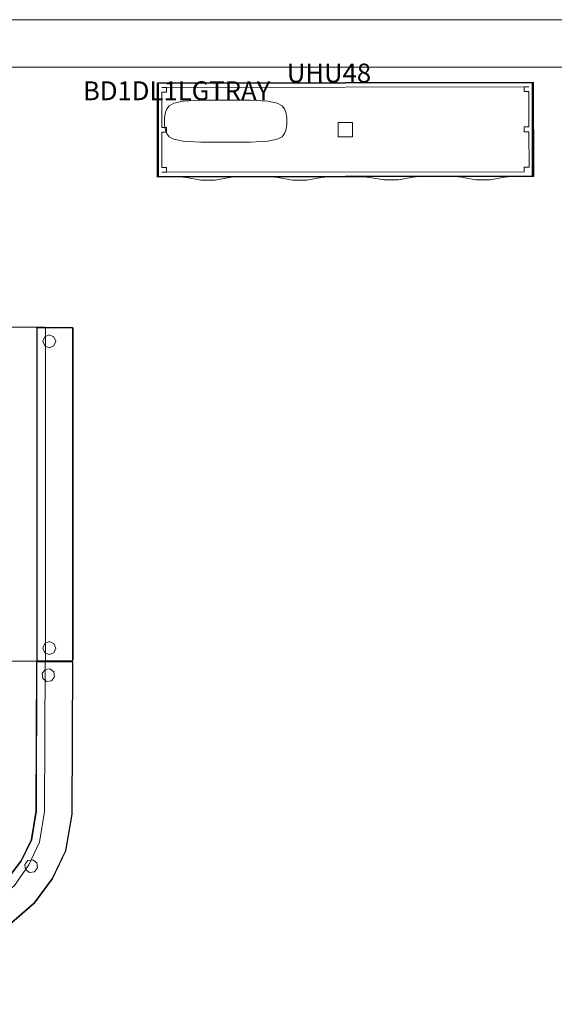
# Model space of a CAD drawing. Units: inches. Extents: x 423 to 983, y 794 to 1154.
# Drawn here: x 642 to 755, y 945 to 1154 of the extents above; entities that cross this region are included whole.
import ezdxf

# ---------------------------------------------------------------- set-up
doc = ezdxf.new("R2010")
doc.units = ezdxf.units.IN
doc.header["$LTSCALE"] = 2.141612
doc.header["$MEASUREMENT"] = 0
for name, color, linetype in [('A-FURN', 7, 'Continuous'), ('A-FURN-P-SEAT', 2, 'Continuous'), ('A-FURN-P-SEAT-T', 7, 'Continuous'), ('CATALOGUE-TXT', 7, 'Continuous'), ('CET color Black or White', 7, 'Continuous'), ('CET Default', 7, 'Continuous')]:
    doc.layers.add(name, color=color, linetype=linetype)
for name, color, linetype, true_color in [('BLACK_LEATHER', 7, 'Continuous', 0x252526), ('finish1', 7, 'Continuous', 0x949494), ('MATTE_BLACK', 7, 'Continuous', 0x272727)]:
    doc.layers.add(name, color=color, linetype=linetype, true_color=true_color)
doc.styles.add('Arial', font='arial.ttf')

# ---------------------------------------------------------------- blocks, each defined once
blk = doc.blocks.new('*C27')
at = {"layer": 'BLACK_LEATHER', "linetype": 'Continuous', "lineweight": 0}
for points in [[(-39.84, 10.26), (-39.84, -9.49), (-39.81, -9.49), (-39.81, 10.26), (-39.84, 10.26)], [(-39.84, 10.26), (-39.84, -9.49), (-39.81, -9.49), (-39.81, 10.26), (-39.84, 10.26)], [(-39.69, 10.26), (-39.69, -9.49), (39.69, -9.49), (39.69, 10.26), (-39.69, 10.26)], [(-39.69, 10.26), (-39.69, -9.49), (39.69, -9.49), (39.69, 10.26), (-39.69, 10.26)], [(39.81, 10.26), (39.81, -9.49), (39.84, -9.49), (39.84, 10.26), (39.81, 10.26)], [(39.81, 10.26), (39.81, -9.49), (39.84, -9.49), (39.84, 10.26), (39.81, 10.26)], [(-38.62, -9.58), (-38.59, -9.61), (-19.81, -9.61), (-19.78, -9.58), (-38.62, -9.58)], [(-38.62, -9.58), (-38.59, -9.61), (-19.81, -9.61), (-19.78, -9.58), (-38.62, -9.58)], [(-19.16, -9.58), (-19.12, -9.61), (-0.34, -9.61), (-0.31, -9.58), (-19.16, -9.58)], [(-19.16, -9.58), (-19.12, -9.61), (-0.34, -9.61), (-0.31, -9.58), (-19.16, -9.58)], [(0.31, -9.58), (0.34, -9.61), (19.12, -9.61), (19.16, -9.58), (0.31, -9.58)], [(0.31, -9.58), (0.34, -9.61), (19.12, -9.61), (19.16, -9.58), (0.31, -9.58)], [(19.78, -9.58), (19.81, -9.61), (38.59, -9.61), (38.62, -9.58), (19.78, -9.58)], [(19.78, -9.58), (19.81, -9.61), (38.59, -9.61), (38.62, -9.58), (19.78, -9.58)]]:
    blk.add_lwpolyline(points, close=True, dxfattribs=at)
at = {"layer": 'MATTE_BLACK', "linetype": 'Continuous', "lineweight": 0}
for points in [[(-40, 10.39), (-40, -9.61), (-19.57, -9.61), (-23.87, -9.61), (-27.68, -10.31), (-30.72, -10.31), (-33.76, -9.75), (-35.28, -9.61), (-38.85, -9.61), (0.08, -9.61), (3.66, -9.61), (5.18, -9.75), (8.22, -10.31), (11.25, -10.31), (14.29, -9.75), (15.81, -9.61), (23.13, -9.61), (24.65, -9.75), (27.68, -10.31), (30.72, -10.31), (33.76, -9.75), (35.28, -9.61), (40, -9.59), (40, 10.37), (-40, 10.39)], [(-40, 10.39), (-40, -9.61), (-19.57, -9.61), (-23.87, -9.61), (-27.68, -10.31), (-30.72, -10.31), (-33.76, -9.75), (-35.28, -9.61), (-38.85, -9.61), (0.08, -9.61), (3.66, -9.61), (5.18, -9.75), (8.22, -10.31), (11.25, -10.31), (14.29, -9.75), (15.81, -9.61), (23.13, -9.61), (24.65, -9.75), (27.68, -10.31), (30.72, -10.31), (33.76, -9.75), (35.28, -9.61), (40, -9.59), (40, 10.37), (-40, 10.39)], [(-39, 9.39), (-38, 9.39), (-38, 8.39), (-39, 8.39), (-39, 0.89), (-38, 0.89), (-38, -0.11), (-39, -0.11), (-39, -7.61), (-38, -7.61), (-38, -8.61), (-39, -8.61), (38, -8.61), (38, -7.61), (39, -7.61), (39, -0.11), (38, -0.11), (38, 0.89), (39, 0.89), (39, 8.39), (38, 8.39), (38, 9.39), (38.99, 9.39), (-39, 9.39)], [(-39, 9.39), (-38, 9.39), (-38, 8.39), (-39, 8.39), (-39, 0.89), (-38, 0.89), (-38, -0.11), (-39, -0.11), (-39, -7.61), (-38, -7.61), (-38, -8.61), (-39, -8.61), (38, -8.61), (38, -7.61), (39, -7.61), (39, -0.11), (38, -0.11), (38, 0.89), (39, 0.89), (39, 8.39), (38, 8.39), (38, 9.39), (38.99, 9.39), (-39, 9.39)], [(-1.53, 1.92), (-1.53, -1.14), (1.53, -1.14), (1.53, 1.92), (-1.53, 1.92)], [(-1.53, 1.92), (-1.53, -1.14), (1.53, -1.14), (1.53, 1.92), (-1.53, 1.92)], [(-15.81, -9.61), (-14.29, -9.75), (-11.25, -10.31), (-8.22, -10.31), (-5.18, -9.75), (-3.66, -9.61), (-0.1, -9.61), (-15.81, -9.61)], [(-15.81, -9.61), (-14.29, -9.75), (-11.25, -10.31), (-8.22, -10.31), (-5.18, -9.75), (-3.66, -9.61), (-0.1, -9.61), (-15.81, -9.61)]]:
    blk.add_lwpolyline(points, close=True, dxfattribs=at)
at = {"layer": 'CATALOGUE-TXT', "linetype": 'Continuous', "style": 'Arial'}
blk.add_attdef('ITEXT', (-12.42, 10.39), '', height=4, dxfattribs=at).dxf.unprotected_set("ltscale", 0)
blk = doc.blocks.new('*C52')
at = {"layer": 'A-FURN-P-SEAT', "linetype": 'Continuous', "lineweight": 18}
for points in [[(-1.31, 31.64), (-9.69, 30.02), (-15.59, 27.46), (-21.03, 23.75), (-26.1, 17.7), (-42.37, -10.23), (-42.17, -10.45), (-35.84, -14.16), (-19.84, 13.37), (-15.93, 18.08), (-11.84, 20.88), (-7.29, 22.8), (-1.31, 24.05), (30.45, 24.07), (30.4, 31.6), (-1.31, 31.64)], [(-1.31, 31.54), (-9.66, 29.93), (-15.54, 27.38), (-20.96, 23.68), (-26.02, 17.65), (-42.27, -10.26), (-35.73, -14.11), (-19.71, 13.28), (-15.81, 18.02), (-11.79, 20.77), (-7.3, 22.67), (-1.31, 23.89), (30.35, 24.01), (30.29, 31.6), (-1.31, 31.54)], [(27.49, 27.89), (26.52, 27.49), (26.12, 26.52), (26.52, 25.55), (27.49, 25.15), (28.46, 25.55), (28.86, 26.52), (28.46, 27.49), (27.49, 27.89)], [(30.21, 25.85), (-1.46, 25.85), (-7.92, 24.65), (-12.76, 22.42), (-17.11, 19.34), (-21.28, 14.29), (-37.22, -13.08), (-37.14, -13.17), (-37.25, -13.16), (-37.25, -13.33), (-20, -23.29), (-19.85, -23.21), (-19.91, -23.12), (-19.79, -23.14), (-3.86, 4.23), (-2.76, 5.11), (-1.46, 5.62), (30.21, 5.73), (30.25, 5.85), (30.3, 5.75), (30.45, 5.84), (30.45, 25.75), (30.3, 25.84), (30.25, 25.74), (30.21, 25.85)], [(-13.02, 24.28), (-14, 23.87), (-14.4, 22.9), (-14, 21.93), (-13.02, 21.53), (-12.05, 21.93), (-11.65, 22.9), (-12.05, 23.87), (-13.02, 24.28)], [(27.49, 11.82), (26.52, 11.42), (26.12, 10.45), (26.52, 9.48), (27.49, 9.08), (28.46, 9.48), (28.86, 10.45), (28.46, 11.42), (27.49, 11.82)], [(-36.45, -9.02), (-37.42, -9.43), (-37.82, -10.4), (-37.42, -11.37), (-36.45, -11.77), (-35.48, -11.37), (-35.08, -10.4), (-35.48, -9.43), (-36.45, -9.02)], [(-22.51, -17.04), (-23.48, -17.44), (-23.89, -18.41), (-23.48, -19.38), (-22.51, -19.78), (-21.54, -19.38), (-21.14, -18.41), (-21.54, -17.44), (-22.51, -17.04)]]:
    blk.add_lwpolyline(points, close=True, dxfattribs=at)
at = {"layer": 'A-FURN-P-SEAT-T', "linetype": 'Continuous', "style": 'Arial'}
blk.add_attdef('ITEXT', (-7.11, -17.72), '', height=4, dxfattribs=at).dxf.unprotected_set("ltscale", 0)
blk = doc.blocks.new('*C70')
at = {"layer": 'A-FURN-P-SEAT', "linetype": 'Continuous', "lineweight": 18}
for points in [[(35.15, 19.44), (-35.33, 19.44), (-35.43, 19.15), (-35.38, 11.8), (35.44, 11.81), (35.44, 19.34), (35.15, 19.44)], [(35.29, 19.34), (-35.31, 19.34), (-35.33, 11.75), (35.34, 11.75), (35.29, 19.34)], [(-32.45, 15.75), (-33.42, 15.35), (-33.82, 14.38), (-33.42, 13.41), (-32.45, 13.01), (-31.48, 13.41), (-31.08, 14.38), (-31.48, 15.35), (-32.45, 15.75)], [(32.66, 15.75), (31.69, 15.35), (31.29, 14.38), (31.69, 13.41), (32.66, 13.01), (33.63, 13.41), (34.03, 14.38), (33.63, 15.35), (32.66, 15.75)], [(-35.19, 13.6), (-35.23, 13.49), (-35.28, 13.58), (-35.43, 13.49), (-35.43, -6.42), (-35.28, -6.51), (-35.23, -6.41), (-35.19, -6.52), (35.2, -6.52), (35.25, -6.41), (35.29, -6.51), (35.44, -6.42), (35.44, 13.49), (35.29, 13.58), (35.25, 13.49), (35.2, 13.6), (-35.19, 13.6)], [(-32.45, -0.42), (-33.42, -0.82), (-33.82, -1.79), (-33.42, -2.76), (-32.45, -3.16), (-31.48, -2.76), (-31.08, -1.79), (-31.48, -0.82), (-32.45, -0.42)], [(32.66, -0.42), (31.69, -0.82), (31.29, -1.79), (31.69, -2.76), (32.66, -3.16), (33.63, -2.76), (34.03, -1.79), (33.63, -0.82), (32.66, -0.42)]]:
    blk.add_lwpolyline(points, close=True, dxfattribs=at)
at = {"layer": 'A-FURN-P-SEAT-T', "linetype": 'Continuous', "style": 'Arial'}
blk.add_attdef('ITEXT', (-7.11, -17.72), '', height=4, dxfattribs=at).dxf.unprotected_set("ltscale", 0)
blk = doc.blocks.new('*C59')
at = {"layer": 'finish1', "linetype": 'Continuous', "lineweight": 0}
blk.add_lwpolyline([(-5.28, 4.57), (-8.99, 4.34), (-10.97, 3.92), (-11.98, 3.39), (-12.48, 2.72), (-12.78, 2), (-12.99, 0.89), (-12.99, -0.68), (-12.78, -1.79), (-12.48, -2.51), (-11.98, -3.18), (-10.97, -3.71), (-8.99, -4.13), (-5.28, -4.36), (5.3, -4.36), (9.01, -4.13), (10.99, -3.71), (12, -3.18), (12.5, -2.51), (12.79, -1.79), (13, -0.68), (13, 0.89), (12.79, 2), (12.5, 2.72), (12, 3.39), (10.99, 3.92), (9.01, 4.34), (5.3, 4.57), (-5.28, 4.57)], close=True, dxfattribs=at)
blk.add_lwpolyline([(-5.28, 4.57), (-8.99, 4.34), (-10.97, 3.92), (-11.98, 3.39), (-12.48, 2.72), (-12.78, 2), (-12.99, 0.89), (-12.99, -0.68), (-12.78, -1.79), (-12.48, -2.51), (-11.98, -3.18), (-10.97, -3.71), (-8.99, -4.13), (-5.28, -4.36), (5.3, -4.36), (9.01, -4.13), (10.99, -3.71), (12, -3.18), (12.5, -2.51), (12.79, -1.79), (13, -0.68), (13, 0.89), (12.79, 2), (12.5, 2.72), (12, 3.39), (10.99, 3.92), (9.01, 4.34), (5.3, 4.57), (-5.28, 4.57)], close=True, dxfattribs=at)
at = {"layer": 'CATALOGUE-TXT', "linetype": 'Continuous', "style": 'Arial'}
blk.add_attdef('ITEXT', (-30.29, 4.57), '', height=4, dxfattribs=at).dxf.unprotected_set("ltscale", 0)
blk = doc.blocks.new('*C53')
at = {"layer": 'CET color Black or White', "linetype": 'Continuous', "lineweight": 0}
for p, q in [((5.05, 10.05), (559.72, 10.05)), ((559.72, 0), (0, 0))]:
    blk.add_line(p, q, dxfattribs=at)

msp = doc.modelspace()

# ---------------------------------------------------------------- block references
at = {"layer": 'A-FURN', "linetype": 'Continuous', "lineweight": 0}
for name, p, rotation in [('*C70', (633.63, 1052.88), 269.9999999999781), ('*C52', (621.45, 987.25), 209.9999999999777)]:
    msp.add_blockref(name, p, dxfattribs=dict(at, rotation=rotation)).add_auto_attribs({'ITEXT': 'AFTD-B'})
at = {"layer": 'CET Default', "linetype": 'Continuous', "lineweight": 0, "rotation": 179.9999999999925}
msp.add_blockref('*C53', (982.62, 1153.59), dxfattribs=at)
at = {"layer": 'CET Default', "linetype": 'Continuous', "lineweight": 0}
for name, p, rotation, values in [('*C27', (710.92, 1129.87), 0.08267521652749348, {'ITEXT': 'UHU48'}), ('*C59', (685.47, 1131.93), 359.9999999999918, {'ITEXT': 'BD1DL1LGTRAY'})]:
    msp.add_blockref(name, p, dxfattribs=dict(at, rotation=rotation)).add_auto_attribs(values)

doc.saveas('drawing.dxf')
